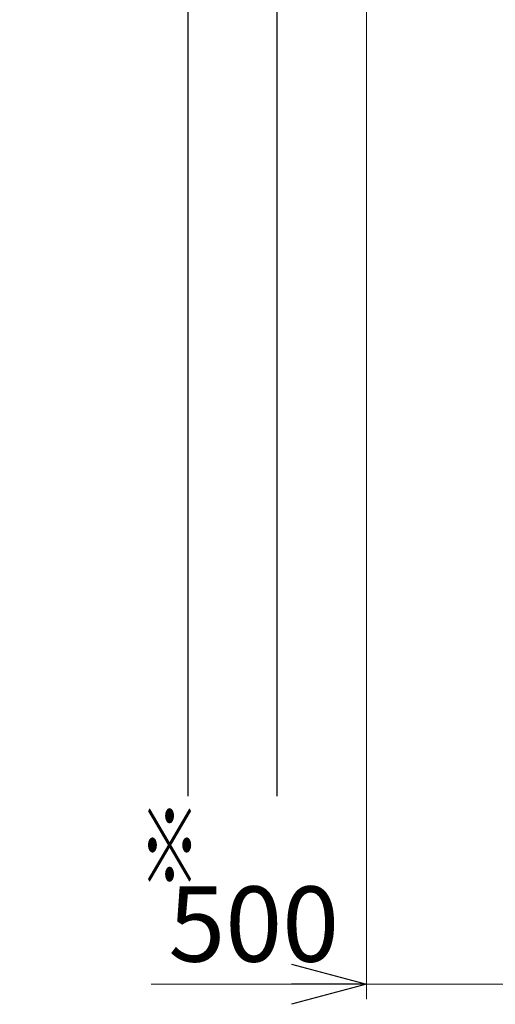
# Model space of a CAD drawing. Units: millimetres. Extents: x -185 to 185, y -134 to 137.
# Drawn here: x -159 to -140, y -56 to -17 of the extents above; entities that cross this region are included whole.
import ezdxf
from ezdxf.enums import TextEntityAlignment as Align

# ---------------------------------------------------------------- set-up
doc = ezdxf.new("R2010")
doc.units = ezdxf.units.MM
doc.header["$LTSCALE"] = 0.25
doc.layers.add('Layer0016', color=7, linetype='Continuous')
doc.styles.add('dcStyle0', font='txt.shx', dxfattribs={"width": 0.8, "bigfont": 'bigfont'})
doc.dimstyles.new('dc_Rotated', dxfattribs={"dimtxt": 3, "dimasz": 3.000002, "dimexe": 0.6, "dimexo": 0.9, "dimgap": 0.9, "dimtad": 3, "dimdsep": 46, "dimtxsty": 'dcStyle0', "dimblk1": 'OPEN30', "dimblk2": 'OPEN30', "dimsah": 1, "dimcen": 0.09, "dimse1": 1, "dimclrd": 91, "dimclre": 91, "dimclrt": 7, "dimadec": 0, "dimazin": 2, "dimtfac": 1, "dimtdec": 4, "dimtmove": 0, "dimatfit": 3, "dimfxl": 1, "dimarcsym": 0})

# ---------------------------------------------------------------- blocks, each defined once
blk = doc.blocks.new('_Open30')
at = {"color": 0, "linetype": 'ByBlock', "lineweight": -2}
for p, q in [((-1, 0.267949), (0, 0)), ((0, 0), (-1, -0.267949)), ((0, 0), (-1, 0))]:
    blk.add_line(p, q, dxfattribs=at)
blk = doc.blocks.new('*D44')
at = {"layer": 'Layer0016', "color": 91, "linetype": 'Continuous', "lineweight": 13}
for p, q in [((-144.741, -2.976), (-144.741, -55.999)), ((-137.598, -12.388), (-137.598, -55.999)), ((-153.339, -55.399), (-144.741, -55.399)), ((-144.741, -55.399), (-137.598, -55.399))]:
    blk.add_line(p, q, dxfattribs=at)
at = {"layer": 'Layer0016', "color": 91, "xscale": 3.000002807615286, "yscale": 2.999989368223643, "rotation": 360}
blk.add_blockref('_Open30', (-144.741, -55.399), dxfattribs=at)
at = {"layer": 'Layer0016', "color": 7, "insert": (-145.839, -54.499), "char_height": 3, "width": 12.75, "attachment_point": 9, "style": 'dcStyle0'}
blk.add_mtext('\\T1.00;500', dxfattribs=at)

msp = doc.modelspace()

# ---------------------------------------------------------------- linework, layer by layer
at = {"layer": 'Layer0016', "color": 8, "linetype": 'Continuous', "lineweight": 25}
for p, q in [((-151.884, 18.481), (-151.884, -47.889)), ((-148.313, -47.889), (-148.313, 18.481))]:
    msp.add_line(p, q, dxfattribs=at)

# ---------------------------------------------------------------- texts
at = {"layer": 'Layer0016', "color": 7, "style": 'dcStyle0', "width": 1.12}
msp.add_text('※', height=3, dxfattribs=at).set_placement((-153.807, -51.399), (-151.407, -51.399), align=Align.FIT)

# ---------------------------------------------------------------- dimensions: what is measured, and where the dimension line sits
at = {"layer": 'Layer0016', "linetype": 'Continuous', "lineweight": 13}
dim = msp.add_linear_dim(base=(-137.598, -55.399), p1=(-144.741, -2.076), p2=(-137.598, -11.488), text='500', dimstyle='dc_Rotated', override={"dimtxt": 3, "dimasz": 3.000002, "dimexe": 0.6, "dimexo": 0.9, "dimgap": 0.9, "dimtad": 3, "dimtih": 0, "dimtoh": 0, "dimdec": 2, "dimlfac": 1, "dimzin": 8, "dimtxsty": 'dcStyle0', "dimblk1": 'Open30', "dimblk2": 'Open30', "dimsah": 1, "dimclrd": 91, "dimclre": 91, "dimclrt": 7, "dimazin": 2, "dimtofl": 1, "dimtolj": 0, "dimtzin": 8, "dimarcsym": 1}, dxfattribs=at)
dim.commit()
dim.dimension.update_dxf_attribs({"geometry": '*D44', "text_midpoint": (-149.439, -55.399), "dimtype": 160})

doc.saveas('drawing.dxf')
